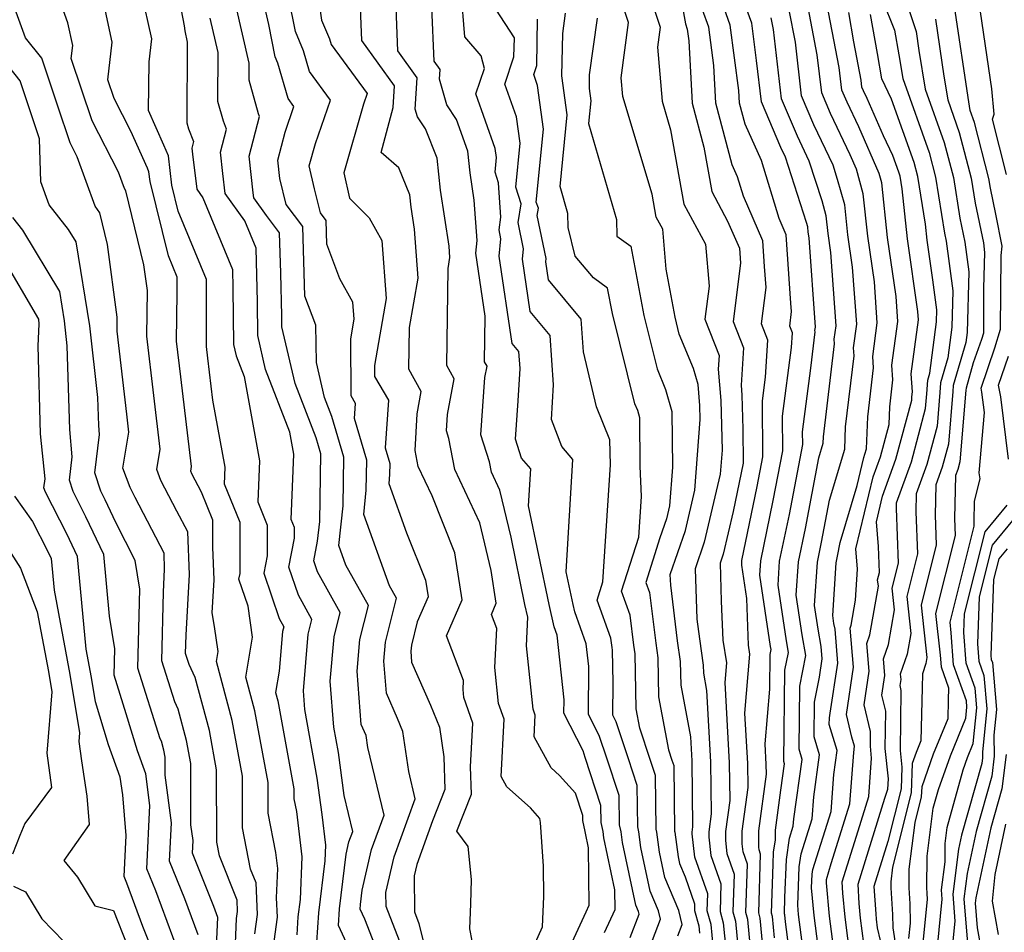
# Model space of a CAD drawing. Extents: x 1839445 to 1843564, y 2720541 to 2723595.
# Drawn here: x 1842153 to 1842287, y 2722213 to 2722337 of the extents above; entities that cross this region are included whole.
import ezdxf

# ---------------------------------------------------------------- set-up
doc = ezdxf.new("R2010")
doc.units = 0

msp = doc.modelspace()

# ---------------------------------------------------------------- linework, layer by layer
at = {"layer": 'Unknown_Line_Type', "color": 0}
for points in [[(1842172.85, 2722350.25, 998), (1842175.48, 2722336.62, 998), (1842175.53, 2722335.94, 998), (1842175.88, 2722334.41, 998), (1842175.81, 2722323.38, 998), (1842176.03, 2722322.57, 998), (1842176.74, 2722320.86, 998), (1842176.5, 2722319.96, 998), (1842176.6, 2722319.13, 998), (1842177.18, 2722314.34, 998), (1842178.03, 2722313.16, 998), (1842182.07, 2722303.38, 998), (1842182.12, 2722300.84, 998), (1842182.18, 2722293.17, 998), (1842182.54, 2722291.62, 998), (1842183.65, 2722288.78, 998), (1842185.74, 2722277.31, 998), (1842185.51, 2722271.71, 998), (1842186.79, 2722268.52, 998), (1842186.79, 2722264.35, 998), (1842186.35, 2722261.97, 998), (1842188.44, 2722255.78, 998), (1842189.05, 2722254.66, 998), (1842188.89, 2722254, 998), (1842188.41, 2722248.61, 998), (1842187.93, 2722245.68, 998), (1842188.23, 2722244.55, 998), (1842190.44, 2722232.53, 998), (1842190.44, 2722231.19, 998), (1842190.77, 2722229.48, 998), (1842191.5, 2722223.26, 998), (1842191.28, 2722217.45, 998), (1842190.99, 2722215.1, 998), (1842190.82, 2722212.63, 998)], [(1842182.38, 2722209.21, 1004), (1842182.62, 2722214.87, 1004), (1842182.75, 2722215.82, 1004), (1842182.68, 2722217.37, 1004), (1842180.27, 2722223.39, 1004), (1842179.9, 2722225.28, 1004), (1842179.89, 2722235.14, 1004), (1842178.9, 2722240.5, 1004), (1842176.97, 2722247.75, 1004), (1842176.13, 2722249.5, 1004), (1842175.66, 2722251, 1004), (1842175.72, 2722253.53, 1004), (1842176.17, 2722261.79, 1004), (1842175.94, 2722267.59, 1004), (1842174.47, 2722270.43, 1004), (1842172.29, 2722274.59, 1004), (1842171.74, 2722276.1, 1004), (1842172.2, 2722278.87, 1004), (1842171.31, 2722286.2, 1004), (1842170.36, 2722294.29, 1004), (1842170.44, 2722300.51, 1004), (1842169.97, 2722304.05, 1004), (1842167.52, 2722314.14, 1004), (1842167.31, 2722314.45, 1004), (1842166.5, 2722316.69, 1004), (1842162.91, 2722323.69, 1004), (1842160.04, 2722332.19, 1004), (1842160.25, 2722333.93, 1004), (1842159.57, 2722337.03, 1004), (1842155.91, 2722347.33, 1004)], [(1842222, 2722208.45, 984), (1842224.34, 2722213.74, 984), (1842224.54, 2722217.85, 984), (1842224.49, 2722222.02, 984), (1842224.1, 2722227.95, 984), (1842224.01, 2722228.49, 984), (1842222.71, 2722229.94, 984), (1842219.5, 2722232.81, 984), (1842218.73, 2722234.24, 984), (1842219.1, 2722242.04, 984), (1842218.36, 2722244.21, 984), (1842217.84, 2722249.08, 984), (1842218.1, 2722254.42, 984), (1842217.38, 2722256.34, 984), (1842218.05, 2722257.88, 984), (1842217.35, 2722262.34, 984), (1842215.82, 2722268.82, 984), (1842212.4, 2722276.13, 984), (1842211.57, 2722280.36, 984), (1842211.24, 2722281.39, 984), (1842211.39, 2722283.61, 984), (1842212.3, 2722288.49, 984), (1842211.29, 2722290.3, 984), (1842211.47, 2722303.51, 984), (1842211.73, 2722305.05, 984), (1842211.62, 2722306.57, 984), (1842210.44, 2722314.23, 984), (1842209.99, 2722318.57, 984), (1842208.39, 2722322.57, 984), (1842207.28, 2722324.23, 984), (1842206.98, 2722325.25, 984), (1842207.26, 2722329.56, 984), (1842204.62, 2722333.23, 984), (1842204.15, 2722344.98, 984)], [(1842185.12, 2722212.79, 1002), (1842185.48, 2722215.42, 1002), (1842185.27, 2722219.72, 1002), (1842184.52, 2722221.6, 1002), (1842183.41, 2722227.25, 1002), (1842183.41, 2722234.27, 1002), (1842182.01, 2722241.85, 1002), (1842179.85, 2722249.93, 1002), (1842180.08, 2722251.29, 1002), (1842179.6, 2722254.68, 1002), (1842179.3, 2722256.58, 1002), (1842179.54, 2722261.08, 1002), (1842179.37, 2722265.5, 1002), (1842179.36, 2722269.19, 1002), (1842177.83, 2722273.01, 1002), (1842176.51, 2722275.53, 1002), (1842176.38, 2722275.89, 1002), (1842176.48, 2722276.53, 1002), (1842175, 2722288.75, 1002), (1842174.43, 2722293.6, 1002), (1842174.51, 2722300.22, 1002), (1842174.5, 2722302.36, 1002), (1842173.31, 2722305.26, 1002), (1842170.8, 2722315.39, 1002), (1842170.65, 2722316.73, 1002), (1842170.44, 2722317.22, 1002), (1842168.19, 2722322.27, 1002), (1842165.91, 2722326.71, 1002), (1842165.04, 2722329.28, 1002), (1842165.65, 2722334.39, 1002), (1842163.66, 2722343.53, 1002)], [(1842238.44, 2722342.42, 968), (1842240.39, 2722336.43, 968), (1842240.02, 2722333.72, 968), (1842240.66, 2722326.34, 968), (1842241.83, 2722322.43, 968), (1842243.65, 2722312.3, 968), (1842246.57, 2722306.85, 968), (1842247.07, 2722301.12, 968), (1842246.49, 2722296.62, 968), (1842248.46, 2722291.68, 968), (1842248.34, 2722289.81, 968), (1842248.69, 2722285.54, 968), (1842248.85, 2722278.74, 968), (1842248.61, 2722275.47, 968), (1842246.42, 2722266.18, 968), (1842245.18, 2722262.58, 968), (1842245.42, 2722255.7, 968), (1842245.75, 2722253.02, 968), (1842246.29, 2722249.41, 968), (1842246.31, 2722248.34, 968), (1842246.75, 2722245.98, 968), (1842247.29, 2722236.23, 968), (1842247.38, 2722229.16, 968), (1842247.04, 2722226.68, 968), (1842247.04, 2722225.97, 968), (1842247.33, 2722223.46, 968), (1842248.7, 2722219.57, 968), (1842248.58, 2722215.83, 968), (1842249.02, 2722214.28, 968), (1842249.48, 2722209.4, 968)], [(1842272.75, 2722343.66, 944), (1842275.32, 2722335.84, 944), (1842275.7, 2722333.26, 944), (1842276.58, 2722327.99, 944), (1842279.16, 2722320.73, 944), (1842280.41, 2722315.93, 944), (1842281.31, 2722310.41, 944), (1842281.98, 2722307.14, 944), (1842282.5, 2722303.08, 944), (1842282.27, 2722294.79, 944), (1842282.1, 2722293.44, 944), (1842280.4, 2722287.55, 944), (1842280.34, 2722286.76, 944), (1842279.74, 2722279.57, 944), (1842278.9, 2722276.44, 944), (1842278.03, 2722274.04, 944), (1842277.94, 2722269.9, 944), (1842278.08, 2722265.85, 944), (1842276.01, 2722257.61, 944), (1842276.81, 2722250.48, 944), (1842276.66, 2722249.63, 944), (1842276.18, 2722248.23, 944), (1842276.14, 2722246.31, 944), (1842275.99, 2722239.1, 944), (1842275.33, 2722237.49, 944), (1842274.8, 2722236.02, 944), (1842274.65, 2722231.99, 944), (1842272.12, 2722221.85, 944), (1842271.86, 2722219.85, 944), (1842271.86, 2722219.04, 944), (1842272.1, 2722215.4, 944), (1842272.13, 2722213.59, 944), (1842272.58, 2722210.89, 944)], [(1842179.79, 2722209.07, 1006), (1842180.04, 2722215.01, 1006), (1842179.49, 2722216.5, 1006), (1842176.59, 2722223.76, 1006), (1842176.67, 2722225.49, 1006), (1842176.38, 2722227.66, 1006), (1842176.37, 2722236.01, 1006), (1842175.79, 2722239.16, 1006), (1842174.66, 2722243.41, 1006), (1842174.17, 2722244.43, 1006), (1842172.4, 2722250.02, 1006), (1842172.63, 2722259.36, 1006), (1842172.8, 2722262.51, 1006), (1842172.72, 2722264.72, 1006), (1842168.79, 2722272.28, 1006), (1842168.08, 2722273.64, 1006), (1842167.11, 2722276.31, 1006), (1842167.92, 2722281.21, 1006), (1842167.62, 2722283.65, 1006), (1842166.3, 2722294.98, 1006), (1842166.32, 2722296.87, 1006), (1842164.99, 2722306.82, 1006), (1842163.94, 2722311.13, 1006), (1842163.3, 2722312.04, 1006), (1842160.87, 2722318.78, 1006), (1842159.9, 2722320.67, 1006), (1842158.22, 2722325.67, 1006), (1842156.03, 2722332.2, 1006), (1842153.81, 2722334.99, 1006), (1842151.47, 2722341.56, 1006)], [(1842187.62, 2722210.71, 1000), (1842188.21, 2722215.03, 1000), (1842188.08, 2722217.7, 1000), (1842188.23, 2722221.66, 1000), (1842187.98, 2722223.85, 1000), (1842186.92, 2722229.22, 1000), (1842186.92, 2722233.4, 1000), (1842185.12, 2722243.2, 1000), (1842183.89, 2722247.8, 1000), (1842184.78, 2722253.22, 1000), (1842184.18, 2722257.45, 1000), (1842182.94, 2722261.14, 1000), (1842183.08, 2722261.93, 1000), (1842183.08, 2722268.86, 1000), (1842180.95, 2722274.13, 1000), (1842181.05, 2722276.43, 1000), (1842179.38, 2722285.56, 1000), (1842178.69, 2722291.3, 1000), (1842178.5, 2722292.91, 1000), (1842178.52, 2722295.12, 1000), (1842178.49, 2722302.01, 1000), (1842174.65, 2722311.35, 1000), (1842173.78, 2722314.88, 1000), (1842173.33, 2722318.89, 1000), (1842172.69, 2722320.35, 1000), (1842170.59, 2722325.09, 1000), (1842170.67, 2722331.71, 1000), (1842171.04, 2722334.86, 1000), (1842169.66, 2722341.19, 1000)], [(1842202.22, 2722209.42, 992), (1842200.1, 2722214.76, 992), (1842199.46, 2722216.14, 992), (1842199.5, 2722216.75, 992), (1842199.74, 2722218.72, 992), (1842201.04, 2722224.29, 992), (1842202.73, 2722228.96, 992), (1842200.5, 2722238.21, 992), (1842200.27, 2722239.81, 992), (1842200.05, 2722240.33, 992), (1842199.61, 2722241.34, 992), (1842199.05, 2722248.6, 992), (1842199.43, 2722252.9, 992), (1842200.6, 2722257.57, 992), (1842197.54, 2722263.08, 992), (1842196.57, 2722265.75, 992), (1842197.14, 2722271.17, 992), (1842197.25, 2722277.8, 992), (1842195.63, 2722283.34, 992), (1842194.62, 2722285.95, 992), (1842193.51, 2722290.71, 992), (1842193.41, 2722295.82, 992), (1842191.94, 2722299.77, 992), (1842191.66, 2722309.25, 992), (1842189.39, 2722312.24, 992), (1842188.51, 2722315.82, 992), (1842188.24, 2722318.29, 992), (1842189.25, 2722322.13, 992), (1842190.44, 2722325.62, 992), (1842189.63, 2722326.72, 992), (1842188.23, 2722331.55, 992), (1842187.87, 2722332.39, 992), (1842187.03, 2722336.81, 992), (1842186.03, 2722341.19, 992)], [(1842232.8, 2722212.93, 980), (1842234.27, 2722216.08, 980), (1842234.24, 2722218.78, 980), (1842232.73, 2722225.86, 980), (1842232.62, 2722226.72, 980), (1842232.36, 2722227.95, 980), (1842232.33, 2722230.28, 980), (1842230.19, 2722236.82, 980), (1842229.89, 2722237.73, 980), (1842227.28, 2722242.87, 980), (1842227.29, 2722244.7, 980), (1842226.37, 2722253.52, 980), (1842225.96, 2722254.67, 980), (1842225.24, 2722257.68, 980), (1842222.45, 2722271.14, 980), (1842222.74, 2722276.18, 980), (1842221.49, 2722277.67, 980), (1842220.68, 2722280.24, 980), (1842221.03, 2722285.48, 980), (1842221.3, 2722289.87, 980), (1842221.14, 2722292.19, 980), (1842220.21, 2722293.31, 980), (1842218.44, 2722305.21, 980), (1842218.67, 2722307.57, 980), (1842218.42, 2722308.82, 980), (1842218.68, 2722310.55, 980), (1842218.35, 2722315.21, 980), (1842217.88, 2722316.68, 980), (1842218.08, 2722318.69, 980), (1842217.91, 2722319.89, 980), (1842215.27, 2722327.34, 980), (1842216.43, 2722330.82, 980), (1842216, 2722332.52, 980), (1842213.76, 2722335.13, 980), (1842213.26, 2722341.36, 980)], [(1842247.62, 2722211.12, 970), (1842247.35, 2722214.06, 970), (1842246.82, 2722215.9, 970), (1842246.9, 2722218.22, 970), (1842245.14, 2722223.21, 970), (1842244.77, 2722226.42, 970), (1842244.77, 2722226.63, 970), (1842244.87, 2722227.36, 970), (1842244.76, 2722236.36, 970), (1842244.58, 2722239.63, 970), (1842243.25, 2722246.71, 970), (1842243.19, 2722249.92, 970), (1842242.77, 2722252.72, 970), (1842241.84, 2722260.32, 970), (1842241.79, 2722261.8, 970), (1842243.85, 2722267.78, 970), (1842245.15, 2722273.31, 970), (1842245.85, 2722282.93, 970), (1842245.8, 2722284.83, 970), (1842245.57, 2722287.72, 970), (1842244.94, 2722289.89, 970), (1842243.01, 2722294.58, 970), (1842242.43, 2722296.9, 970), (1842241.22, 2722303.46, 970), (1842240.75, 2722308.88, 970), (1842239.86, 2722310.55, 970), (1842239.3, 2722313.65, 970), (1842235.3, 2722326.98, 970), (1842235.08, 2722329.55, 970), (1842236.09, 2722337.07, 970), (1842234.69, 2722341.37, 970)], [(1842204.85, 2722211.8, 990), (1842203, 2722216.48, 990), (1842202.98, 2722218.4, 990), (1842204.12, 2722223.26, 990), (1842206.99, 2722231.19, 990), (1842206.1, 2722234.9, 990), (1842205.29, 2722240.38, 990), (1842204.55, 2722242.15, 990), (1842203.05, 2722245.59, 990), (1842202.72, 2722249.96, 990), (1842202.95, 2722252.54, 990), (1842204.45, 2722258.54, 990), (1842203.49, 2722260.26, 990), (1842199.97, 2722269.97, 990), (1842200.31, 2722273.3, 990), (1842200.38, 2722277.37, 990), (1842198.72, 2722283.08, 990), (1842198.85, 2722285.13, 990), (1842198.26, 2722286.15, 990), (1842198.19, 2722293.93, 990), (1842198.66, 2722296.6, 990), (1842198.48, 2722298.93, 990), (1842196.69, 2722302.13, 990), (1842194.93, 2722306.84, 990), (1842194.84, 2722310.08, 990), (1842194.06, 2722311.11, 990), (1842193.26, 2722314.41, 990), (1842192.53, 2722317.54, 990), (1842193.4, 2722320.57, 990), (1842195.43, 2722326.5, 990), (1842192.57, 2722330.39, 990), (1842191.76, 2722333.2, 990), (1842190.63, 2722335.87, 990), (1842189.76, 2722340.4, 990)], [(1842243.25, 2722340.21, 966), (1842243.84, 2722336.91, 966), (1842244.09, 2722336.19, 966), (1842244.31, 2722334.6, 966), (1842244.77, 2722326.08, 966), (1842246.36, 2722320.06, 966), (1842247.44, 2722314.05, 966), (1842249.61, 2722309.99, 966), (1842251.22, 2722306.29, 966), (1842251.37, 2722304.26, 966), (1842250.35, 2722296.3, 966), (1842251.79, 2722292.71, 966), (1842251.46, 2722287.63, 966), (1842251.57, 2722286.24, 966), (1842251.68, 2722281.61, 966), (1842251.71, 2722276.99, 966), (1842251.45, 2722275.66, 966), (1842250.36, 2722270.36, 966), (1842249, 2722264.57, 966), (1842248.57, 2722263.35, 966), (1842248.75, 2722258.14, 966), (1842248.96, 2722252.85, 966), (1842249.44, 2722249.75, 966), (1842249.22, 2722247.06, 966), (1842249.82, 2722236.11, 966), (1842249.89, 2722230.95, 966), (1842249.32, 2722226.74, 966), (1842249.31, 2722225.51, 966), (1842249.52, 2722223.71, 966), (1842250.5, 2722220.93, 966), (1842250.34, 2722215.77, 966), (1842250.7, 2722214.5, 966), (1842251.33, 2722207.68, 966)], [(1842254.5, 2722210.07, 962), (1842254.05, 2722214.93, 962), (1842253.85, 2722215.64, 962), (1842254.11, 2722223.63, 962), (1842253.9, 2722224.22, 962), (1842253.86, 2722224.6, 962), (1842253.86, 2722226.84, 962), (1842254.91, 2722234.53, 962), (1842254.89, 2722235.87, 962), (1842254.73, 2722238.69, 962), (1842255.35, 2722246.16, 962), (1842255.41, 2722250.89, 962), (1842255.54, 2722251.55, 962), (1842255.46, 2722251.98, 962), (1842254.01, 2722261.71, 962), (1842254.14, 2722263.66, 962), (1842255.84, 2722271.87, 962), (1842257.14, 2722278.67, 962), (1842257.11, 2722283.38, 962), (1842258.31, 2722292.75, 962), (1842258.44, 2722294.77, 962), (1842258.08, 2722295.66, 962), (1842258.34, 2722297.65, 962), (1842258.25, 2722298.79, 962), (1842257.61, 2722308.11, 962), (1842256.65, 2722310.34, 962), (1842254.25, 2722318.25, 962), (1842251.99, 2722323.23, 962), (1842251.24, 2722326.08, 962), (1842251.14, 2722327.82, 962), (1842249.96, 2722336.73, 962), (1842248.53, 2722340.76, 962)], [(1842262.74, 2722205.06, 954), (1842261.41, 2722215.29, 954), (1842261.07, 2722219.04, 954), (1842261.15, 2722220.9, 954), (1842261.23, 2722221.53, 954), (1842263.72, 2722229.47, 954), (1842264.09, 2722234.5, 954), (1842264.54, 2722237.77, 954), (1842263.48, 2722241.31, 954), (1842263.49, 2722242.23, 954), (1842263.62, 2722242.88, 954), (1842264.65, 2722249.71, 954), (1842264.26, 2722254.32, 954), (1842264.12, 2722255.11, 954), (1842263.95, 2722256.2, 954), (1842264.42, 2722263.4, 954), (1842264.61, 2722264.29, 954), (1842264.97, 2722266.17, 954), (1842267.27, 2722273.92, 954), (1842268.19, 2722277.74, 954), (1842268.35, 2722278.2, 954), (1842268.55, 2722278.93, 954), (1842268.72, 2722283.29, 954), (1842269.52, 2722289.98, 954), (1842269.4, 2722291.52, 954), (1842270.03, 2722296.12, 954), (1842269.64, 2722301.7, 954), (1842268.73, 2722307.93, 954), (1842268.11, 2722313.7, 954), (1842267.18, 2722317.06, 954), (1842266.32, 2722319.04, 954), (1842263.65, 2722324.67, 954), (1842262.46, 2722327.47, 954), (1842261.84, 2722332.69, 954), (1842260.47, 2722339.85, 954)], [(1842264.56, 2722207.19, 952), (1842263.53, 2722215.17, 952), (1842263.11, 2722219.72, 952), (1842263.08, 2722220.2, 952), (1842263.75, 2722222.36, 952), (1842266.29, 2722230.49, 952), (1842266.81, 2722237.51, 952), (1842266.93, 2722238.37, 952), (1842266.57, 2722239.58, 952), (1842265.82, 2722242.7, 952), (1842266.79, 2722249.15, 952), (1842266.34, 2722254.47, 952), (1842266.47, 2722254.86, 952), (1842267.07, 2722258.28, 952), (1842267.35, 2722262.52, 952), (1842267.11, 2722265.27, 952), (1842269.47, 2722275.11, 952), (1842270.46, 2722277.85, 952), (1842271.64, 2722282.26, 952), (1842271.74, 2722284.66, 952), (1842272.17, 2722288.34, 952), (1842272.03, 2722290.34, 952), (1842272.84, 2722296.32, 952), (1842272.61, 2722299.69, 952), (1842271.44, 2722307.75, 952), (1842270.64, 2722315.21, 952), (1842270.28, 2722316.51, 952), (1842267.49, 2722322.87, 952), (1842265.91, 2722326.21, 952), (1842265.2, 2722327.87, 952), (1842264.83, 2722330.96, 952), (1842262.92, 2722340.92, 952)], [(1842270.68, 2722340.25, 946), (1842272.37, 2722336.06, 946), (1842272.99, 2722332.67, 946), (1842273.52, 2722329.46, 946), (1842277.11, 2722319.37, 946), (1842277.98, 2722316, 946), (1842279.22, 2722308.37, 946), (1842279.45, 2722307.24, 946), (1842280.33, 2722300.48, 946), (1842280.2, 2722295.53, 946), (1842279.65, 2722291.33, 946), (1842278.67, 2722287.92, 946), (1842278.57, 2722286.61, 946), (1842278.18, 2722282.01, 946), (1842276.79, 2722276.79, 946), (1842275.35, 2722272.8, 946), (1842275.29, 2722270.35, 946), (1842275.5, 2722264.6, 946), (1842274.04, 2722258.77, 946), (1842274.6, 2722253.72, 946), (1842274.11, 2722250.94, 946), (1842273.16, 2722248.17, 946), (1842273.22, 2722247.47, 946), (1842273.09, 2722246.63, 946), (1842273.25, 2722245.95, 946), (1842273.15, 2722237.76, 946), (1842273.38, 2722235.52, 946), (1842273.27, 2722232.53, 946), (1842271.48, 2722225.37, 946), (1842269.55, 2722219.22, 946), (1842269.81, 2722215.48, 946), (1842269.87, 2722214.79, 946), (1842270.03, 2722213.57, 946), (1842270.41, 2722211.86, 946)], [(1842287.68, 2722316.34, 938), (1842285.73, 2722323.9, 938), (1842285.97, 2722324.6, 938), (1842285.65, 2722328.03, 938), (1842283.9, 2722340.11, 938)], [(1842198.93, 2722208.68, 994), (1842196.5, 2722213.89, 994), (1842196.66, 2722216.2, 994), (1842197.56, 2722223.65, 994), (1842197.95, 2722225.33, 994), (1842198.46, 2722226.73, 994), (1842197.29, 2722231.62, 994), (1842196.5, 2722237.52, 994), (1842195.87, 2722240.98, 994), (1842195.38, 2722247.25, 994), (1842195.92, 2722253.27, 994), (1842196.75, 2722256.6, 994), (1842193.66, 2722262.17, 994), (1842193.17, 2722263.63, 994), (1842193.67, 2722266.33, 994), (1842193.96, 2722269.04, 994), (1842194.11, 2722278.23, 994), (1842193.48, 2722280.41, 994), (1842190.59, 2722287.84, 994), (1842188.79, 2722295.57, 994), (1842188.78, 2722297.08, 994), (1842188.65, 2722302.88, 994), (1842188.49, 2722308.41, 994), (1842186.71, 2722310.74, 994), (1842184.97, 2722313.19, 994), (1842184.88, 2722313.86, 994), (1842184.33, 2722318.85, 994), (1842185.75, 2722324.25, 994), (1842185.58, 2722324.64, 994), (1842184.31, 2722329.22, 994), (1842184.33, 2722331.55, 994), (1842182.53, 2722339.44, 994)], [(1842193.91, 2722339.33, 988), (1842194.21, 2722337.41, 988), (1842195.28, 2722334.86, 988), (1842195.51, 2722334.07, 988), (1842200.42, 2722327.38, 988), (1842199.92, 2722325.93, 988), (1842197.23, 2722316.57, 988), (1842198.03, 2722313.12, 988), (1842200.69, 2722310.46, 988), (1842202.42, 2722307.37, 988), (1842203.02, 2722299.42, 988), (1842201.43, 2722290.32, 988), (1842201.44, 2722288.79, 988), (1842203.33, 2722285.58, 988), (1842202.9, 2722279.05, 988), (1842203.52, 2722276.94, 988), (1842203.49, 2722275.42, 988), (1842203.37, 2722274.19, 988), (1842205.8, 2722267.48, 988), (1842208.38, 2722261.02, 988), (1842208.74, 2722258.74, 988), (1842207.26, 2722255.35, 988), (1842206.46, 2722252.17, 988), (1842206.39, 2722251.31, 988), (1842206.5, 2722249.84, 988), (1842209.06, 2722243.96, 988), (1842210.32, 2722240.94, 988), (1842210.91, 2722236.93, 988), (1842211.04, 2722232.46, 988), (1842209.36, 2722228.19, 988), (1842207.2, 2722222.22, 988), (1842206.83, 2722220.66, 988), (1842206.87, 2722215.76, 988), (1842207.49, 2722214.19, 988), (1842209.45, 2722206.26, 988)], [(1842215.37, 2722208.52, 986), (1842214.43, 2722213.45, 986), (1842214.57, 2722216.88, 986), (1842214.67, 2722220.18, 986), (1842214.2, 2722224.68, 986), (1842212.68, 2722226.78, 986), (1842214.66, 2722231.81, 986), (1842214.55, 2722235.54, 986), (1842214.83, 2722241.49, 986), (1842213.63, 2722245.01, 986), (1842213.51, 2722246.12, 986), (1842213.57, 2722247.33, 986), (1842211.27, 2722253.43, 986), (1842213.39, 2722258.31, 986), (1842212.39, 2722264.76, 986), (1842209.3, 2722272.5, 986), (1842207.41, 2722276.52, 986), (1842206.99, 2722278.68, 986), (1842207.25, 2722283.72, 986), (1842207.81, 2722286.77, 986), (1842206.12, 2722289.81, 986), (1842206.2, 2722295.49, 986), (1842207.38, 2722302.23, 986), (1842206.88, 2722308.91, 986), (1842206.42, 2722311.9, 986), (1842206.24, 2722313.6, 986), (1842204.77, 2722317.25, 986), (1842202.34, 2722319.34, 986), (1842203.96, 2722325.48, 986), (1842204.14, 2722328.43, 986), (1842199.68, 2722334.64, 986), (1842199.5, 2722339.09, 986)], [(1842225.72, 2722205.82, 982), (1842230.31, 2722215.78, 982), (1842230.72, 2722216.68, 982), (1842230.63, 2722224.5, 982), (1842230.21, 2722226.5, 982), (1842230.18, 2722226.75, 982), (1842229.86, 2722228.24, 982), (1842229.85, 2722228.92, 982), (1842228.86, 2722231.95, 982), (1842226.67, 2722234.37, 982), (1842225.52, 2722235.41, 982), (1842223.23, 2722239.64, 982), (1842223.37, 2722242.59, 982), (1842223.09, 2722243.42, 982), (1842222.18, 2722252.05, 982), (1842222.37, 2722255.97, 982), (1842221.96, 2722257.68, 982), (1842220.06, 2722266.87, 982), (1842218.54, 2722273.28, 982), (1842217.39, 2722275.75, 982), (1842217.11, 2722277.17, 982), (1842215.96, 2722280.82, 982), (1842216.49, 2722288.64, 982), (1842216.78, 2722290.21, 982), (1842216.46, 2722290.8, 982), (1842216.54, 2722297.01, 982), (1842215.26, 2722305.6, 982), (1842215.43, 2722307.34, 982), (1842215.04, 2722312.83, 982), (1842214.47, 2722316.56, 982), (1842214.16, 2722319.55, 982), (1842212.62, 2722323.87, 982), (1842211.29, 2722325.86, 982), (1842210.29, 2722329.36, 982), (1842210.37, 2722330.69, 982), (1842209.56, 2722331.82, 982), (1842209.27, 2722339.18, 982)], [(1842236.31, 2722212.25, 978), (1842237.52, 2722215.44, 978), (1842237.44, 2722215.81, 978), (1842237.07, 2722216.67, 978), (1842235.26, 2722225.21, 978), (1842235.07, 2722226.7, 978), (1842234.86, 2722227.66, 978), (1842234.81, 2722231.65, 978), (1842233.15, 2722236.73, 978), (1842232.15, 2722239.7, 978), (1842230.62, 2722242.73, 978), (1842230.66, 2722249.23, 978), (1842230.33, 2722252.34, 978), (1842228.76, 2722256.68, 978), (1842228.52, 2722257.68, 978), (1842227.59, 2722262.14, 978), (1842228.47, 2722277.46, 978), (1842226.99, 2722279.23, 978), (1842225.57, 2722282.92, 978), (1842225.86, 2722287.67, 978), (1842225.38, 2722294.4, 978), (1842222.68, 2722297.66, 978), (1842221.61, 2722304.81, 978), (1842221.76, 2722306.23, 978), (1842221.03, 2722309.79, 978), (1842221.42, 2722312.37, 978), (1842220.7, 2722314.64, 978), (1842221.3, 2722320.62, 978), (1842220.79, 2722324.2, 978), (1842219.21, 2722328.66, 978), (1842220.45, 2722332.39, 978), (1842220.51, 2722335.01, 978), (1842217.97, 2722338.89, 978)], [(1842242.81, 2722212.52, 974), (1842243.39, 2722214.06, 974), (1842242.94, 2722215.97, 974), (1842241.04, 2722220.47, 974), (1842240.31, 2722223.91, 974), (1842239.96, 2722226.65, 974), (1842239.87, 2722227.07, 974), (1842239.77, 2722234.38, 974), (1842239.06, 2722236.55, 974), (1842237.62, 2722240.84, 974), (1842237.13, 2722243.46, 974), (1842237, 2722250.95, 974), (1842236.82, 2722252.13, 974), (1842236.32, 2722256.23, 974), (1842235.13, 2722259.5, 974), (1842237.48, 2722266.89, 974), (1842237.85, 2722272.42, 974), (1842237.69, 2722276.56, 974), (1842237.64, 2722283.14, 974), (1842237.35, 2722284.14, 974), (1842236.96, 2722285.09, 974), (1842233.89, 2722297.38, 974), (1842233.24, 2722300.86, 974), (1842231.29, 2722302.25, 974), (1842228.79, 2722305.23, 974), (1842227.86, 2722309.11, 974), (1842227.82, 2722311.04, 974), (1842226.74, 2722314.72, 974), (1842227.72, 2722324.49, 974), (1842226.98, 2722329.79, 974), (1842227.12, 2722335.57, 974), (1842227.5, 2722338.34, 974)], [(1842253.01, 2722207.9, 964), (1842252.37, 2722214.72, 964), (1842252.09, 2722215.7, 964), (1842252.3, 2722222.28, 964), (1842251.71, 2722223.97, 964), (1842251.59, 2722225.06, 964), (1842251.59, 2722226.79, 964), (1842252.4, 2722232.74, 964), (1842252.36, 2722235.99, 964), (1842251.98, 2722242.87, 964), (1842252.64, 2722250.94, 964), (1842252.46, 2722252.14, 964), (1842252.21, 2722258.5, 964), (1842251.53, 2722263.08, 964), (1842251.57, 2722263.72, 964), (1842253.65, 2722273.77, 964), (1842254.42, 2722277.83, 964), (1842254.37, 2722285.48, 964), (1842254.78, 2722288.69, 964), (1842255.11, 2722293.74, 964), (1842254.22, 2722295.98, 964), (1842254.85, 2722300.96, 964), (1842254.64, 2722303.82, 964), (1842254.4, 2722307.31, 964), (1842251.77, 2722313.39, 964), (1842250.97, 2722316.03, 964), (1842250.22, 2722317.69, 964), (1842248, 2722326.08, 964), (1842247.72, 2722331.21, 964), (1842247.03, 2722336.46, 964), (1842246.19, 2722338.83, 964)], [(1842256, 2722212.23, 960), (1842255.73, 2722215.15, 960), (1842255.61, 2722215.58, 960), (1842255.82, 2722222.26, 960), (1842255.89, 2722223.9, 960), (1842256.13, 2722225.61, 960), (1842256.13, 2722226.89, 960), (1842256.87, 2722232.36, 960), (1842257.38, 2722235.96, 960), (1842257.28, 2722236.29, 960), (1842257.43, 2722248.72, 960), (1842257.91, 2722251.15, 960), (1842257.62, 2722252.76, 960), (1842256.5, 2722260.33, 960), (1842256.71, 2722263.59, 960), (1842258.03, 2722269.98, 960), (1842259.85, 2722279.51, 960), (1842259.84, 2722281.27, 960), (1842260.95, 2722289.92, 960), (1842261.54, 2722294.9, 960), (1842261.53, 2722295.06, 960), (1842261.59, 2722295.52, 960), (1842260.73, 2722307.73, 960), (1842260.62, 2722308.49, 960), (1842260.54, 2722309.2, 960), (1842260.37, 2722309.81, 960), (1842257.51, 2722318.72, 960), (1842256.88, 2722320.04, 960), (1842254.23, 2722326.27, 960), (1842253.56, 2722331.9, 960), (1842252.89, 2722337, 960), (1842252.1, 2722339.21, 960)], [(1842260.92, 2722202.93, 956), (1842259.3, 2722215.42, 956), (1842259.18, 2722216.67, 956), (1842259.39, 2722221.9, 956), (1842259.64, 2722223.67, 956), (1842261.14, 2722228.46, 956), (1842261.36, 2722231.48, 956), (1842262.16, 2722237.17, 956), (1842261.42, 2722239.64, 956), (1842261.47, 2722244.39, 956), (1842262.13, 2722247.77, 956), (1842262.51, 2722250.28, 956), (1842262.37, 2722251.97, 956), (1842261.95, 2722254.33, 956), (1842261.47, 2722257.58, 956), (1842261.85, 2722263.46, 956), (1842262.41, 2722266.18, 956), (1842263.51, 2722271.94, 956), (1842265.58, 2722278.9, 956), (1842265.7, 2722281.92, 956), (1842266.86, 2722291.62, 956), (1842266.78, 2722292.7, 956), (1842267.22, 2722295.92, 956), (1842266.67, 2722303.71, 956), (1842266.03, 2722308.12, 956), (1842265.59, 2722312.2, 956), (1842264.62, 2722315.69, 956), (1842264, 2722317.61, 956), (1842261.39, 2722323.12, 956), (1842259.71, 2722327.07, 956), (1842258.85, 2722334.42, 956), (1842258.01, 2722338.79, 956)], [(1842266.38, 2722209.32, 950), (1842265.64, 2722215.04, 950), (1842265.34, 2722218.3, 950), (1842265.24, 2722219.87, 950), (1842267.41, 2722226.82, 950), (1842268.87, 2722231.5, 950), (1842269.26, 2722236.75, 950), (1842269.09, 2722238.38, 950), (1842269.11, 2722240.38, 950), (1842268.24, 2722244.01, 950), (1842268.93, 2722248.59, 950), (1842268.61, 2722252.37, 950), (1842269.02, 2722253.55, 950), (1842270.18, 2722260.21, 950), (1842270.08, 2722261.08, 950), (1842270.33, 2722262.08, 950), (1842270.21, 2722265.6, 950), (1842269.92, 2722268.96, 950), (1842270.76, 2722272.47, 950), (1842272.57, 2722277.5, 950), (1842274.73, 2722285.58, 950), (1842274.75, 2722286.02, 950), (1842274.83, 2722286.7, 950), (1842274.65, 2722289.16, 950), (1842275.66, 2722296.53, 950), (1842275.58, 2722297.68, 950), (1842274.14, 2722307.56, 950), (1842273.41, 2722314.4, 950), (1842273.13, 2722316.13, 950), (1842272.99, 2722316.66, 950), (1842272.17, 2722318.96, 950), (1842270.88, 2722321.63, 950), (1842268.66, 2722326.71, 950), (1842268.16, 2722327.75, 950), (1842267.94, 2722328.27, 950), (1842267.83, 2722329.24, 950), (1842266.83, 2722334.44, 950), (1842266.15, 2722338.45, 950)], [(1842276.27, 2722211.57, 940), (1842276.86, 2722217.46, 940), (1842276.85, 2722218.34, 940), (1842276.8, 2722219.06, 940), (1842276.82, 2722223.35, 940), (1842277.67, 2722229.92, 940), (1842278.36, 2722232.44, 940), (1842280, 2722237.05, 940), (1842282.11, 2722242.17, 940), (1842282.26, 2722243.7, 940), (1842282.18, 2722244.55, 940), (1842280.45, 2722249.45, 940), (1842280.13, 2722253.84, 940), (1842279.97, 2722255.3, 940), (1842283.25, 2722268.37, 940), (1842283.23, 2722268.98, 940), (1842283.29, 2722271.81, 940), (1842284.07, 2722274.83, 940), (1842283.95, 2722275.64, 940), (1842284.64, 2722283.87, 940), (1842284.29, 2722286.67, 940), (1842284.19, 2722287.21, 940), (1842286.09, 2722292.71, 940), (1842286.86, 2722295.24, 940), (1842286.93, 2722305.31, 940), (1842287.07, 2722306.57, 940), (1842286.2, 2722310.94, 940), (1842285.47, 2722314.51, 940), (1842285.26, 2722315.79, 940), (1842283.28, 2722323.45, 940), (1842282.7, 2722325.07, 940), (1842282.5, 2722326.25, 940), (1842280.57, 2722339.27, 940)], [(1842193.54, 2722211.64, 996), (1842193.83, 2722215.65, 996), (1842194.69, 2722222.75, 996), (1842194.77, 2722224.86, 996), (1842194.28, 2722229.06, 996), (1842193.62, 2722233.99, 996), (1842191.91, 2722243.37, 996), (1842191.72, 2722245.9, 996), (1842192.4, 2722253.63, 996), (1842192.9, 2722255.63, 996), (1842191.05, 2722258.97, 996), (1842189.76, 2722262.8, 996), (1842190.5, 2722266.76, 996), (1842190.5, 2722268.19, 996), (1842190.06, 2722269.28, 996), (1842190.43, 2722278.2, 996), (1842189.88, 2722281.2, 996), (1842186.57, 2722289.73, 996), (1842185.49, 2722294.37, 996), (1842185.45, 2722298.96, 996), (1842185.28, 2722306.29, 996), (1842183.74, 2722310.03, 996), (1842181.07, 2722313.76, 996), (1842180.74, 2722316.49, 996), (1842180.41, 2722319.4, 996), (1842181.24, 2722322.55, 996), (1842180.81, 2722323.61, 996), (1842180.06, 2722326.3, 996), (1842180.1, 2722332.98, 996), (1842179.03, 2722337.69, 996)], [(1842238.65, 2722210.01, 976), (1842240.46, 2722214.75, 976), (1842240.19, 2722215.89, 976), (1842239.06, 2722218.57, 976), (1842237.78, 2722224.56, 976), (1842237.51, 2722226.67, 976), (1842237.36, 2722227.36, 976), (1842237.29, 2722233.01, 976), (1842236.1, 2722236.64, 976), (1842234.42, 2722241.68, 976), (1842233.96, 2722242.59, 976), (1842233.98, 2722246.99, 976), (1842233.9, 2722251.47, 976), (1842233.84, 2722251.83, 976), (1842233.69, 2722253.12, 976), (1842231.82, 2722258.29, 976), (1842232.6, 2722260.77, 976), (1842233.65, 2722276.73, 976), (1842233.53, 2722280.14, 976), (1842231.71, 2722284.67, 976), (1842229.94, 2722292.14, 976), (1842229.63, 2722296.6, 976), (1842225.15, 2722302, 976), (1842224.79, 2722304.42, 976), (1842224.84, 2722304.9, 976), (1842223.64, 2722310.77, 976), (1842223.79, 2722311.74, 976), (1842223.51, 2722312.6, 976), (1842224.51, 2722322.55, 976), (1842223.67, 2722328.51, 976), (1842223.15, 2722329.98, 976), (1842223.56, 2722331.22, 976), (1842223.69, 2722337.56, 976)], [(1842231.79, 2722337.7, 972), (1842230.74, 2722329.94, 972), (1842230.7, 2722328.1, 972), (1842230.94, 2722326.42, 972), (1842230.63, 2722323.32, 972), (1842234.47, 2722310.23, 972), (1842234.51, 2722307.93, 972), (1842236.41, 2722306.58, 972), (1842238.16, 2722297.14, 972), (1842239.99, 2722289.83, 972), (1842241.15, 2722287.01, 972), (1842242.01, 2722284.02, 972), (1842242.08, 2722276.41, 972), (1842241.69, 2722271.15, 972), (1842241.28, 2722269.38, 972), (1842240.38, 2722266.77, 972), (1842238.45, 2722260.71, 972), (1842238.95, 2722259.34, 972), (1842239.8, 2722252.43, 972), (1842240.1, 2722250.44, 972), (1842240.19, 2722245.08, 972), (1842241.54, 2722237.88, 972), (1842242.02, 2722236.46, 972), (1842242.25, 2722235.74, 972), (1842242.37, 2722226.78, 972), (1842242.4, 2722226.62, 972), (1842242.84, 2722223.27, 972), (1842243.03, 2722222.37, 972), (1842243.8, 2722220.54, 972), (1842245.09, 2722216.86, 972), (1842245.07, 2722215.96, 972), (1842245.67, 2722213.84, 972), (1842245.76, 2722212.84, 972)], [(1842259.04, 2722202.49, 958), (1842257.49, 2722214.4, 958), (1842257.4, 2722215.37, 958), (1842257.36, 2722215.51, 958), (1842257.43, 2722217.74, 958), (1842257.64, 2722222.9, 958), (1842258.05, 2722225.82, 958), (1842258.56, 2722227.44, 958), (1842258.63, 2722228.47, 958), (1842259.77, 2722236.56, 958), (1842259.35, 2722237.96, 958), (1842259.45, 2722246.56, 958), (1842260.27, 2722250.76, 958), (1842259.79, 2722253.55, 958), (1842258.98, 2722258.96, 958), (1842259.28, 2722263.53, 958), (1842260.22, 2722268.08, 958), (1842262.06, 2722277.7, 958), (1842262.65, 2722279.69, 958), (1842262.69, 2722280.56, 958), (1842264.2, 2722293.26, 958), (1842264.15, 2722293.88, 958), (1842264.41, 2722295.72, 958), (1842263.7, 2722305.72, 958), (1842263.32, 2722308.31, 958), (1842263.06, 2722310.7, 958), (1842262.5, 2722312.75, 958), (1842260.75, 2722318.17, 958), (1842259.14, 2722321.58, 958), (1842256.97, 2722326.67, 958), (1842255.85, 2722336.14, 958), (1842255.55, 2722337.72, 958)], [(1842268.21, 2722211.44, 948), (1842267.75, 2722214.91, 948), (1842267.57, 2722216.89, 948), (1842267.4, 2722219.55, 948), (1842271.06, 2722231.27, 948), (1842271.45, 2722232.51, 948), (1842271.55, 2722233.9, 948), (1842271.12, 2722238.07, 948), (1842271.18, 2722243.16, 948), (1842270.67, 2722245.32, 948), (1842271.08, 2722248.03, 948), (1842270.88, 2722250.27, 948), (1842271.56, 2722252.24, 948), (1842272.39, 2722256.97, 948), (1842272.06, 2722259.92, 948), (1842272.92, 2722263.34, 948), (1842272.65, 2722270.81, 948), (1842272.66, 2722271.56, 948), (1842274.68, 2722277.14, 948), (1842276.63, 2722284.44, 948), (1842276.8, 2722286.45, 948), (1842276.94, 2722288.29, 948), (1842277.21, 2722289.23, 948), (1842278.12, 2722296.27, 948), (1842278.16, 2722297.88, 948), (1842277.63, 2722301.99, 948), (1842276.85, 2722307.38, 948), (1842276.61, 2722309.58, 948), (1842275.55, 2722316.07, 948), (1842275.05, 2722318.01, 948), (1842271.99, 2722326.63, 948), (1842270.65, 2722329.41, 948), (1842270.06, 2722332.86, 948), (1842269.09, 2722338.18, 948)], [(1842277.95, 2722337.55, 942), (1842279.1, 2722329.75, 942), (1842279.64, 2722326.53, 942), (1842281.22, 2722322.09, 942), (1842282.83, 2722315.86, 942), (1842283.39, 2722312.46, 942), (1842284.5, 2722307.05, 942), (1842284.67, 2722305.69, 942), (1842284.54, 2722300.84, 942), (1842284.5, 2722294.72, 942), (1842284.24, 2722293.84, 942), (1842283.13, 2722290.65, 942), (1842282.14, 2722287.19, 942), (1842282.12, 2722286.92, 942), (1842281.29, 2722277.14, 942), (1842281, 2722276.09, 942), (1842280.71, 2722275.28, 942), (1842280.58, 2722269.44, 942), (1842280.67, 2722267.11, 942), (1842277.99, 2722256.46, 942), (1842278.62, 2722250.77, 942), (1842278.74, 2722249.19, 942), (1842279.75, 2722246.35, 942), (1842279.71, 2722244.65, 942), (1842279.66, 2722242.12, 942), (1842277.67, 2722237.27, 942), (1842276.09, 2722232.84, 942), (1842276.03, 2722231.45, 942), (1842275.16, 2722227.96, 942), (1842274.34, 2722221.6, 942), (1842274.33, 2722219.05, 942), (1842274.47, 2722216.87, 942), (1842274.51, 2722214.21, 942), (1842274.3, 2722212.14, 942)], [(1842177.36, 2722212.64, 1008), (1842175.53, 2722217.56, 1008), (1842173.48, 2722222.69, 1008), (1842173.72, 2722227.89, 1008), (1842172.86, 2722234.41, 1008), (1842172.86, 2722236.87, 1008), (1842172.69, 2722237.81, 1008), (1842172.35, 2722239.06, 1008), (1842172.2, 2722239.37, 1008), (1842169.15, 2722249.03, 1008), (1842169.41, 2722259.8, 1008), (1842168.79, 2722263.69, 1008), (1842166.16, 2722268.86, 1008), (1842164.69, 2722271.99, 1008), (1842164.09, 2722273.15, 1008), (1842163.29, 2722275.67, 1008), (1842163.92, 2722280.87, 1008), (1842163.8, 2722282.1, 1008), (1842163.69, 2722285.92, 1008), (1842162.58, 2722295.69, 1008), (1842160.71, 2722307.17, 1008), (1842159.69, 2722308.87, 1008), (1842158.38, 2722310.53, 1008), (1842157.06, 2722312.2, 1008), (1842155.89, 2722315.36, 1008), (1842155.71, 2722321.23, 1008), (1842153.07, 2722329.11, 1008), (1842149.77, 2722333.27, 1008)], [(1842174.67, 2722210.27, 1010), (1842171.58, 2722218.62, 1010), (1842170.37, 2722221.63, 1010), (1842170.77, 2722230.29, 1010), (1842170.21, 2722234.59, 1010), (1842169.09, 2722237.72, 1010), (1842167.56, 2722242.78, 1010), (1842165.9, 2722248.04, 1010), (1842165.98, 2722251.63, 1010), (1842165.27, 2722256.11, 1010), (1842164.48, 2722264.52, 1010), (1842162.06, 2722269.67, 1010), (1842160.31, 2722273.09, 1010), (1842159.81, 2722274.64, 1010), (1842160.2, 2722277.84, 1010), (1842159.84, 2722281.55, 1010), (1842159.51, 2722293, 1010), (1842159.13, 2722296.41, 1010), (1842158.48, 2722300.41, 1010), (1842153.44, 2722308.77, 1010), (1842152.1, 2722310.48, 1010)], [(1842171.58, 2722209.34, 1012), (1842169.82, 2722213.77, 1012), (1842167.62, 2722219.68, 1012), (1842167.26, 2722220.57, 1012), (1842167.53, 2722226.2, 1012), (1842167.08, 2722231.71, 1012), (1842166.71, 2722234.14, 1012), (1842165.13, 2722238.56, 1012), (1842163.36, 2722244.43, 1012), (1842162.8, 2722247.75, 1012), (1842162.08, 2722251.58, 1012), (1842160.89, 2722264.24, 1012), (1842159.43, 2722267.35, 1012), (1842156.52, 2722273.03, 1012), (1842156.33, 2722273.62, 1012), (1842156.48, 2722274.82, 1012), (1842155.87, 2722280.99, 1012), (1842155.54, 2722292.96, 1012), (1842155.69, 2722295.92, 1012), (1842155.65, 2722296.6, 1012), (1842150.58, 2722305.27, 1012)], [(1842287.95, 2722277.54, 938), (1842286.87, 2722286.01, 938), (1842286.59, 2722287.63, 938), (1842287.95, 2722291.58, 938)], [(1842152.29, 2722272.48, 1014), (1842154.76, 2722269.01, 1014), (1842156.8, 2722265.03, 1014), (1842157.3, 2722263.96, 1014), (1842157.71, 2722259.63, 1014), (1842159.87, 2722248.16, 1014), (1842161.2, 2722240.2, 1014), (1842161.11, 2722238.99, 1014), (1842161.45, 2722236.38, 1014), (1842162.19, 2722231.54, 1014), (1842162.5, 2722227.7, 1014), (1842159.06, 2722222.79, 1014), (1842160.9, 2722220.5, 1014), (1842163.28, 2722216.58, 1014), (1842165.8, 2722215.95, 1014), (1842167.69, 2722211.23, 1014)], [(1842278.24, 2722211, 938), (1842278.89, 2722217.52, 938), (1842278.79, 2722218.75, 938), (1842279.29, 2722222.57, 938), (1842279.3, 2722225.1, 938), (1842279.58, 2722227.28, 938), (1842281.73, 2722235.12, 938), (1842282.34, 2722236.83, 938), (1842283.12, 2722238.73, 938), (1842283.61, 2722243.58, 938), (1842283.37, 2722246.29, 938), (1842282.16, 2722249.7, 938), (1842281.86, 2722253.87, 938), (1842281.95, 2722256.43, 938), (1842284.77, 2722267.63, 938), (1842287.75, 2722271.26, 938)], [(1842288.47, 2722269.16, 936), (1842285.69, 2722265.78, 936), (1842283.93, 2722258.76, 936), (1842283.7, 2722252.31, 936), (1842283.87, 2722249.95, 936), (1842284.55, 2722248.03, 936), (1842284.96, 2722243.47, 936), (1842284.37, 2722237.61, 936), (1842284.38, 2722236.79, 936), (1842284.28, 2722235.99, 936), (1842281.54, 2722226.23, 936), (1842281.12, 2722224.3, 936), (1842280.32, 2722218.16, 936), (1842280.62, 2722214.5, 936), (1842280.21, 2722210.43, 936)], [(1842150.35, 2722267.03, 1016), (1842153.15, 2722262.64, 1016), (1842155.4, 2722256.71, 1016), (1842156.93, 2722248.56, 1016), (1842157.4, 2722245.79, 1016), (1842156.74, 2722237.43, 1016), (1842157.36, 2722232.75, 1016), (1842153.7, 2722227.84, 1016), (1842153.06, 2722226.18, 1016), (1842152.03, 2722223.64, 1016)], [(1842287.73, 2722265.28, 934), (1842286.62, 2722263.92, 934), (1842285.9, 2722261.09, 934), (1842285.54, 2722250.74, 934), (1842285.58, 2722250.21, 934), (1842285.73, 2722249.77, 934), (1842286.3, 2722243.35, 934), (1842285.95, 2722239.85, 934), (1842285.99, 2722237.02, 934), (1842285.66, 2722234.27, 934), (1842283.54, 2722226.73, 934), (1842282.3, 2722220.99, 934), (1842281.85, 2722217.56, 934), (1842282.34, 2722211.48, 934)], [(1842287.61, 2722237.24, 932), (1842287.03, 2722232.55, 932), (1842285.54, 2722227.24, 932), (1842283.47, 2722217.68, 932), (1842283.38, 2722216.96, 932), (1842283.65, 2722213.6, 932), (1842284.25, 2722210.3, 932)], [(1842287.54, 2722227.75, 930), (1842286.05, 2722220.85, 930), (1842285.7, 2722217.21, 930), (1842286.53, 2722212.68, 930)], [(1842152.16, 2722219.25, 1016), (1842153.83, 2722218.48, 1016), (1842156.05, 2722214.81, 1016), (1842159.06, 2722211.73, 1016)]]:
    msp.add_polyline3d(points, dxfattribs=at)

doc.saveas('drawing.dxf')
